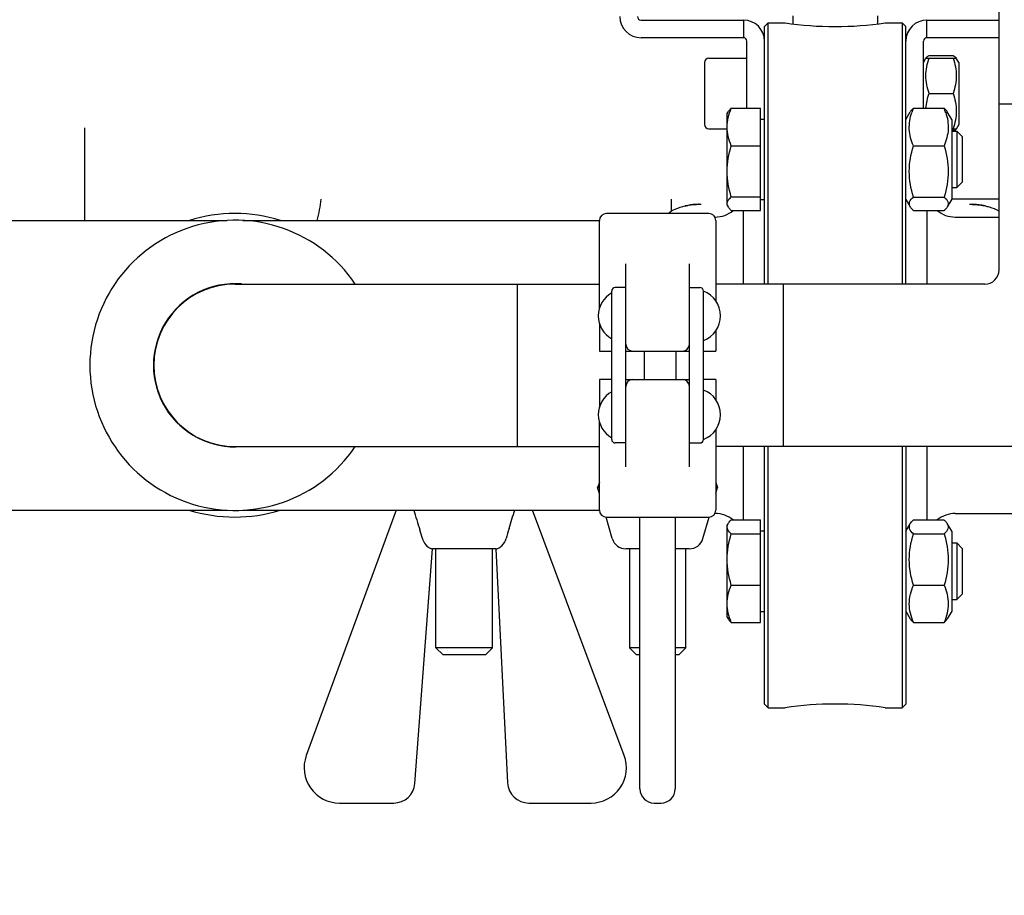
# Model space of a CAD drawing. Units: millimetres. Extents: x 0 to 420, y 0 to 300.
# Drawn here: x 121 to 125, y 201 to 205 of the extents above; entities that cross this region are included whole.
import ezdxf

# ---------------------------------------------------------------- set-up
doc = ezdxf.new("R2010")
doc.units = ezdxf.units.MM
doc.header["$LTSCALE"] = 23.1
doc.layers.get('0').update_dxf_attribs({"linetype": 'CONTINUOUS'})
doc.layers.add('RUNDUNGEN', color=7, linetype='CONTINUOUS')
doc.layers.add('ZEICHNUNGSBEMASSUNGEN', color=7, linetype='CONTINUOUS')
doc.styles.get("Standard").update_dxf_attribs({"font": 'txt', "width": 0.7})
doc.dimstyles.new('DIMSTYLE_1', dxfattribs={"dimtxt": 3.5, "dimasz": 3.5, "dimexe": 1.5, "dimexo": 1.5, "dimgap": 0.875, "dimtad": 1, "dimlfac": 30, "dimdsep": 46, "dimtxsty": 'Standard', "dimblk": '_FILLED', "dimblk1": '_FILLED', "dimblk2": '_FILLED', "dimcen": 0.09, "dimclrt": 5, "dimadec": 0, "dimazin": 0, "dimtp": 1.2, "dimtm": 1.2, "dimtfac": 1, "dimtofl": 0, "dimtmove": 0, "dimatfit": 3, "dimldrblk": '_FILLED', "dimfxl": 0, "dimtolj": 1, "dimarcsym": 0})

# ---------------------------------------------------------------- blocks, each defined once
blk = doc.blocks.new('_FILLED')
at = {"color": 0, "linetype": 'ByBlock'}
blk.add_solid([(0, 0), (-1, 0.125), (-1, -0.125)], dxfattribs=at)
blk = doc.blocks.new('*D8')
at = {"layer": 'ZEICHNUNGSBEMASSUNGEN', "color": 2, "linetype": 'Continuous'}
for p, q in [((130.6958, 260.9341), (59.981, 260.9341)), ((61.481, 260.9341), (61.481, 227.6007)), ((61.481, 194.2674), (61.481, 227.6007)), ((145.1375, 194.2674), (59.981, 194.2674))]:
    blk.add_line(p, q, dxfattribs=at)
at = {"layer": 'ZEICHNUNGSBEMASSUNGEN', "color": 2, "linetype": 'Continuous', "xscale": 3.5, "yscale": 3.5, "zscale": 3.5}
for p, rotation in [((61.481, 260.9341), 90), ((61.481, 194.2674), 270)]:
    blk.add_blockref('_FILLED', p, dxfattribs=dict(at, rotation=rotation))
at = {"layer": 'ZEICHNUNGSBEMASSUNGEN', "color": 5, "linetype": 'Continuous', "insert": (57.106, 227.6007), "char_height": 3.5, "width": 16.5, "attachment_point": 2, "rotation": 90, "line_spacing_factor": 0.9}
blk.add_mtext('2000', dxfattribs=at)

msp = doc.modelspace()

# ---------------------------------------------------------------- linework, layer by layer
at = {"color": 7, "linetype": 'Continuous'}
for p, q in [((125.33082, 204.6174), (125.33082, 205.44975)), ((125.96415, 204.6174), (125.33082, 204.6174)), ((121.01415, 204.50559), (121.01415, 204.0674)), ((123.78248, 204.16906), (123.78248, 204.11075)), ((125.33082, 204.16906), (125.10748, 204.16906)), ((123.91582, 204.14409), (123.92415, 204.14409)), ((125.19082, 204.14409), (125.19915, 204.14409)), ((115.72415, 204.0674), (121.68724, 204.0674)), ((121.76106, 204.0674), (123.44415, 204.0674)), ((123.44415, 203.65182), (123.44415, 204.06739)), ((123.96082, 204.10073), (123.47748, 204.10073)), ((123.99415, 204.06739), (123.99415, 203.6874)), ((123.56915, 202.90486), (123.56915, 203.86327)), ((123.86915, 202.90486), (123.86915, 203.86327)), ((121.72415, 203.7674), (123.44415, 203.7674)), ((123.05748, 203.00073), (123.05748, 203.7674)), ((123.50248, 203.03407), (123.50248, 203.73406)), ((123.56915, 203.75073), (123.51915, 203.75073)), ((123.86915, 203.75073), (123.91915, 203.75073)), ((123.93582, 203.03415), (123.93582, 203.73249)), ((124.31415, 203.7674), (123.99415, 203.7674)), ((124.31415, 203.00073), (124.31415, 203.7674)), ((123.44415, 203.58297), (123.44415, 203.45073)), ((123.99415, 203.54739), (123.99415, 203.45073)), ((123.44415, 203.45073), (123.50248, 203.45073)), ((123.56915, 203.45073), (123.86915, 203.45073)), ((123.65748, 203.3174), (123.65748, 203.45073)), ((123.80748, 203.3174), (123.80748, 203.45073)), ((123.93582, 203.45073), (123.99415, 203.45073)), ((123.44415, 203.3174), (123.44415, 203.18516)), ((123.50248, 203.3174), (123.44415, 203.3174)), ((123.56915, 203.3174), (123.86915, 203.3174)), ((123.99415, 203.3174), (123.93582, 203.3174)), ((123.99415, 203.3174), (123.99415, 203.22074)), ((123.44415, 202.70073), (123.44415, 203.1163)), ((123.99415, 203.08072), (123.99415, 202.70073)), ((121.72415, 203.00073), (123.44415, 203.00073)), ((123.56915, 203.0174), (123.51915, 203.0174)), ((123.86915, 203.0174), (123.91915, 203.0174)), ((126.98082, 203.00073), (123.99415, 203.00073)), ((123.44415, 202.83109), (123.43599, 202.8074)), ((123.44415, 202.77895), (123.43599, 202.8074)), ((123.44415, 202.8074), (123.43599, 202.8074)), ((123.99415, 202.83109), (124.00231, 202.8074)), ((123.99415, 202.77895), (124.00231, 202.8074)), ((123.99415, 202.8074), (124.00231, 202.8074)), ((118.09915, 202.70073), (121.68724, 202.70073)), ((121.76106, 202.70073), (123.44415, 202.70073)), ((122.48417, 202.70073), (122.06047, 201.54127)), ((123.56141, 201.54232), (123.12925, 202.70073)), ((123.5053, 202.56569), (123.47611, 202.66751)), ((123.47748, 202.6674), (123.96082, 202.6674)), ((123.63582, 201.38406), (123.63582, 202.6674)), ((123.80248, 202.6674), (123.80248, 201.38406)), ((123.933, 202.56569), (123.96219, 202.66751)), ((122.57292, 201.40987), (122.65654, 202.5174)), ((122.95607, 202.5174), (122.65654, 202.5174)), ((122.67297, 202.05073), (122.67297, 202.5174)), ((122.93964, 202.05073), (122.93964, 202.5174)), ((122.95607, 202.5174), (123.01123, 201.41241)), ((123.63582, 202.5174), (123.56939, 202.5174)), ((123.58582, 202.5174), (123.58582, 202.05073)), ((123.86891, 202.5174), (123.80248, 202.5174)), ((123.85248, 202.05073), (123.85248, 202.5174)), ((122.7063, 202.0174), (122.67297, 202.05073)), ((122.93964, 202.05073), (122.67297, 202.05073)), ((122.9063, 202.0174), (122.70631, 202.0174)), ((122.9063, 202.0174), (122.93964, 202.05073)), ((123.61915, 202.01739), (123.58582, 202.05073)), ((123.63582, 202.05073), (123.58582, 202.05073)), ((123.63582, 202.01739), (123.61915, 202.01739)), ((123.85248, 202.05073), (123.80248, 202.05073)), ((123.81915, 202.01739), (123.80248, 202.01739)), ((123.85248, 202.05073), (123.81915, 202.01739)), ((122.21701, 201.3174), (122.47321, 201.3174)), ((123.11111, 201.3174), (123.40526, 201.3174)), ((123.70248, 201.3174), (123.73582, 201.3174))]:
    msp.add_line(p, q, dxfattribs=at)
at = {"color": 6, "linetype": 'Continuous'}
for p, q in [((124.35748, 205.03406), (124.35748, 204.99578)), ((124.75748, 205.03406), (124.75748, 204.99577)), ((123.64082, 205.01406), (124.12415, 205.01406)), ((124.12415, 205.01406), (124.12415, 204.93073)), ((124.22415, 204.98406), (124.24082, 205.00073)), ((124.24082, 203.7674), (124.24082, 205.00073)), ((124.24082, 205.00073), (124.32082, 205.00073)), ((124.32142, 205.00064), (124.32082, 205.00073)), ((124.79415, 205.00073), (124.87415, 205.00073)), ((124.89082, 204.98406), (124.87415, 205.00073)), ((124.87415, 205.00073), (124.87415, 203.7674)), ((124.99082, 204.93073), (124.99082, 205.01406)), ((124.99082, 205.01406), (125.33082, 205.01406)), ((124.22415, 203.7674), (124.22415, 204.98406)), ((124.89082, 203.7674), (124.89082, 204.98406)), ((124.12415, 204.93073), (123.64082, 204.93073)), ((124.14082, 204.59785), (124.14082, 204.91406)), ((124.97415, 204.59767), (124.97415, 204.91406)), ((125.33082, 204.93073), (124.99082, 204.93073)), ((125.00058, 204.84616), (125.11438, 204.84616)), ((123.94082, 204.81397), (123.94082, 204.52083)), ((123.96082, 204.83406), (124.14082, 204.83406)), ((124.97415, 204.81406), (124.9857, 204.83406)), ((124.9857, 204.83406), (125.12927, 204.83406)), ((124.98595, 204.83406), (124.98656, 204.83556)), ((124.9867, 204.83581), (124.98766, 204.8372)), ((125.12826, 204.83581), (125.12902, 204.83406)), ((125.14082, 204.81406), (125.12927, 204.83406)), ((125.14082, 204.81406), (125.14082, 204.52073)), ((125.00058, 204.6674), (125.11438, 204.6674)), ((124.04748, 204.573), (124.05182, 204.58051)), ((124.04748, 204.13967), (124.04748, 204.573)), ((124.06683, 204.59785), (124.20415, 204.59785)), ((124.20415, 204.11482), (124.20415, 204.59785)), ((124.89082, 204.54467), (124.91142, 204.58035)), ((124.92653, 204.59767), (125.07177, 204.59767)), ((125.10748, 204.54467), (125.08688, 204.58035)), ((124.20415, 204.54634), (124.22415, 204.54634)), ((125.10748, 204.54467), (125.10748, 204.16801)), ((125.14082, 204.52073), (125.12826, 204.49898)), ((123.96082, 204.50073), (124.04748, 204.50073)), ((125.10748, 204.50073), (125.12927, 204.50073)), ((125.10748, 204.48967), (125.13192, 204.48967)), ((125.11816, 204.49957), (125.11806, 204.49922)), ((125.11818, 204.49957), (125.11806, 204.49922)), ((125.12826, 204.49898), (125.12902, 204.50073)), ((125.15748, 204.46411), (125.13192, 204.48967)), ((125.13192, 204.48967), (125.13192, 204.223)), ((125.15748, 204.46411), (125.15748, 204.24857)), ((124.06683, 204.42055), (124.20415, 204.42055)), ((124.92653, 204.41988), (125.07177, 204.41988)), ((125.15748, 204.24856), (125.13192, 204.223)), ((125.10748, 204.223), (125.13192, 204.223)), ((124.06683, 204.17903), (124.20415, 204.17903)), ((124.20415, 204.16634), (124.22415, 204.16634)), ((124.89082, 204.168), (124.91142, 204.13232)), ((124.92653, 204.17854), (125.07177, 204.17854)), ((125.10748, 204.168), (125.08688, 204.13232)), ((124.04748, 204.13967), (124.05182, 204.13216)), ((124.06683, 204.11482), (124.20415, 204.11482)), ((124.06683, 204.11453), (124.0755, 204.11453)), ((124.12415, 203.7674), (124.12415, 204.11482)), ((124.92653, 204.115), (125.07177, 204.115)), ((124.99082, 204.115), (124.99082, 203.7674)), ((125.03969, 204.11435), (125.07177, 204.11435)), ((125.07199, 204.11492), (125.07177, 204.11435)), ((125.072, 204.11492), (125.07177, 204.11435)), ((125.07177, 204.11435), (125.0721, 204.11467)), ((125.07177, 204.11435), (125.07211, 204.11467)), ((123.99082, 204.08406), (123.98958, 204.08406)), ((125.12415, 204.08406), (125.33082, 204.08406)), ((124.12415, 202.6536), (124.12415, 203.00073)), ((124.22415, 201.78406), (124.22415, 203.00073)), ((124.24082, 201.7674), (124.24082, 203.00073)), ((124.87415, 203.00073), (124.87415, 201.7674)), ((124.89082, 203.00073), (124.89082, 201.78406)), ((124.99082, 203.00073), (124.99082, 202.65377)), ((123.99082, 202.68406), (123.98958, 202.68406)), ((125.12415, 202.68406), (125.39082, 202.68406)), ((124.04748, 202.62846), (124.05197, 202.63624)), ((124.04748, 202.19513), (124.04748, 202.62846)), ((124.06683, 202.6536), (124.20415, 202.6536)), ((124.20415, 202.16999), (124.20415, 202.6536)), ((124.89082, 202.60013), (124.91176, 202.63641)), ((124.92653, 202.65377), (125.07177, 202.65377)), ((125.10748, 202.60013), (125.08654, 202.63641)), ((124.06683, 202.5883), (124.20415, 202.5883)), ((124.20415, 202.60179), (124.22415, 202.60179)), ((124.92653, 202.58781), (125.07177, 202.58781)), ((125.10748, 202.60012), (125.10748, 202.22346)), ((125.10748, 202.54513), (125.13192, 202.54513)), ((125.15748, 202.51957), (125.13192, 202.54513)), ((125.13192, 202.54513), (125.13192, 202.27846)), ((125.15748, 202.51956), (125.15748, 202.30402)), ((124.06683, 202.3465), (124.20415, 202.3465)), ((124.92653, 202.34583), (125.07177, 202.34583)), ((125.15748, 202.30402), (125.13192, 202.27846)), ((125.10748, 202.27846), (125.13192, 202.27846)), ((124.20415, 202.22179), (124.22415, 202.22179)), ((124.89082, 202.22346), (124.91176, 202.18718)), ((125.10748, 202.22346), (125.08654, 202.18718)), ((124.04748, 202.19513), (124.05197, 202.18735)), ((124.06683, 202.16999), (124.20415, 202.16999)), ((124.92653, 202.16981), (125.07177, 202.16981)), ((124.22415, 201.78406), (124.24082, 201.7674)), ((124.89082, 201.78406), (124.87415, 201.7674)), ((124.24082, 201.7674), (124.32082, 201.7674)), ((124.79355, 201.76749), (124.79415, 201.7674)), ((124.79415, 201.7674), (124.87415, 201.7674))]:
    msp.add_line(p, q, dxfattribs=at)
for centre, radius, start, end in [((123.64082, 205.03073), 0.1, 180, 270), ((123.64082, 205.03073), 0.01667, 180, 270), ((124.12415, 204.91406), 0.1, 0, 90), ((124.55977, 206.63103), 1.64772, 261.66157, 269.92055), ((124.5568, 206.60931), 1.62599, 270.02419, 278.39369), ((124.99082, 204.91406), 0.1, 90, 180), ((124.12415, 204.91406), 0.01667, 0, 90), ((124.99082, 204.91406), 0.01667, 90, 180), ((123.96082, 204.81406), 0.02, 90, 180), ((124.9946, 204.83125), 0.00912, 149.95946, 151.78067), ((125.22832, 204.47463), 0.32591, 157.82024, 161.56085), ((124.76998, 204.47463), 0.32591, 18.43915, 22.17976), ((123.96082, 204.52073), 0.02, 180, 270), ((124.82511, 204.5952), 0.30827, 339.98091, 341.85995), ((124.84781, 204.58765), 0.28435, 341.95477, 342.19958), ((123.99082, 204.2174), 0.13333, 270, 309.67158), ((125.12415, 204.2174), 0.13333, 230.20451, 270), ((124.99601, 204.1976), 0.11256, 312.54081, 315.69043), ((123.99082, 202.55073), 0.13333, 50.52643, 90), ((125.12415, 202.55073), 0.13333, 90, 129.3528), ((124.55817, 200.15882), 1.62599, 90.02419, 98.39369), ((124.5552, 200.1371), 1.64772, 81.66157, 89.92055)]:
    msp.add_arc(centre, radius, start, end, dxfattribs=at)
at = {"color": 7, "linetype": 'Continuous'}
for centre, radius, start, end in [((121.53282, 204.2279), 0.60096, 344.50375, 354.37882), ((121.72415, 203.38406), 0.68516, 34.02746, 325.97254), ((121.72415, 203.38406), 0.71667, 72.54312, 107.50407), ((123.47748, 204.06739), 0.03333, 90, 180), ((123.96082, 204.06739), 0.03333, 0, 90), ((121.72415, 203.38406), 0.38516, 85.51204, 274.48796), ((121.72415, 203.38406), 0.38333, 90, 270), ((123.51915, 203.73406), 0.01667, 90, 180), ((123.91915, 203.73406), 0.01667, 359.83635, 90), ((123.89082, 203.61739), 0.125, 291.1002, 68.89984), ((123.56415, 203.61739), 0.125, 119.56007, 240.43993), ((123.60248, 203.48406), 0.03333, 180, 270), ((123.83582, 203.48406), 0.03333, 270, 360), ((123.60248, 203.28406), 0.03333, 90, 180), ((123.83582, 203.28406), 0.03333, 0, 89.99999), ((123.89082, 203.15073), 0.125, 291.10016, 68.8998), ((123.56415, 203.15073), 0.125, 119.56007, 240.43993), ((123.51915, 203.03406), 0.01667, 180, 270), ((123.91915, 203.03406), 0.01667, 270, 0.16365), ((121.72245, 203.38407), 0.71667, 252.49668, 287.45611), ((143.94888, 209.19205), 22.34467, 196.888402, 197.138971), ((101.37088, 209.28144), 22.65086, 342.879456, 343.110442), ((123.47748, 202.70073), 0.03333, 180, 270), ((123.96082, 202.70073), 0.03333, 270, 360), ((121.20613, 202.17854), 1.45495, 15.4321, 17.13874), ((124.63517, 202.11527), 1.69214, 162.87944, 164.56264), ((123.56939, 202.58406), 0.06667, 196, 270), ((123.86891, 202.58406), 0.06667, 270, 344), ((122.21701, 201.48407), 0.16667, 159.92627, 270), ((123.40526, 201.48407), 0.16667, 270, 20.45877), ((122.47321, 201.4174), 0.1, 270, 355.68235), ((123.11111, 201.4174), 0.1, 182.85811, 270), ((123.70248, 201.38406), 0.06667, 180, 270), ((123.73582, 201.38406), 0.06667, 270, 360)]:
    msp.add_arc(centre, radius, start, end, dxfattribs=at)
at = {"color": 6, "linetype": 'Continuous'}
for points, knots in [([(124.98766, 204.8372), (124.98832, 204.83802), (124.9921, 204.84174), (124.99681, 204.84428), (125.00058, 204.84616)], [0, 0, 0, 0, 0.200564, 1, 1, 1, 1]), ([(125.11438, 204.84616), (125.11599, 204.84536), (125.12104, 204.84264), (125.12626, 204.83928), (125.12826, 204.83581)], [0, 0, 0, 0, 0.3100241, 1, 1, 1, 1]), ([(124.06683, 204.59785), (124.06527, 204.59646), (124.05968, 204.59124), (124.0546, 204.58534), (124.05181, 204.58051)], [0, 0, 0, 0, 0.2726291, 1, 1, 1, 1]), ([(124.92653, 204.41988), (124.91638, 204.44485), (124.90138, 204.49781), (124.91073, 204.55237), (124.91914, 204.57772)], [0, 0, 0, 0, 0.502319, 1, 1, 1, 1]), ([(124.92653, 204.59767), (124.92495, 204.59628), (124.91932, 204.59108), (124.91421, 204.58518), (124.91142, 204.58035)], [0, 0, 0, 0, 0.2731802, 1, 1, 1, 1]), ([(125.08688, 204.58035), (125.08601, 204.58186), (125.08174, 204.58827), (125.07623, 204.59375), (125.07177, 204.59767)], [0, 0, 0, 0, 0.2273179, 1, 1, 1, 1]), ([(125.07916, 204.57772), (125.08757, 204.55237), (125.09692, 204.49781), (125.08192, 204.44485), (125.07177, 204.41988)], [0, 0, 0, 0, 0.497681, 1, 1, 1, 1]), ([(125.1164, 204.48967), (125.11777, 204.49039), (125.12211, 204.49287), (125.12651, 204.49595), (125.12826, 204.49898)], [0, 0, 0, 0, 0.3066135, 1, 1, 1, 1]), ([(124.04748, 204.14693), (124.04748, 204.14968), (124.04978, 204.16248), (124.05936, 204.17239), (124.06683, 204.17903)], [0, 0, 0, 0, 0.2157407, 1, 1, 1, 1]), ([(124.91142, 204.13232), (124.90751, 204.1391), (124.90533, 204.15916), (124.91928, 204.17217), (124.92653, 204.17854)], [0, 0, 0, 0, 0.4474723, 1, 1, 1, 1]), ([(125.07177, 204.17854), (125.07902, 204.17217), (125.09297, 204.15916), (125.09079, 204.1391), (125.08688, 204.13232)], [0, 0, 0, 0, 0.5525277, 1, 1, 1, 1]), ([(124.06683, 204.11482), (124.06527, 204.11621), (124.05968, 204.12143), (124.0546, 204.12733), (124.05181, 204.13216)], [0, 0, 0, 0, 0.2726291, 1, 1, 1, 1]), ([(124.92653, 204.115), (124.92495, 204.11639), (124.91932, 204.12159), (124.91421, 204.12749), (124.91142, 204.13232)], [0, 0, 0, 0, 0.2731802, 1, 1, 1, 1]), ([(125.08688, 204.13232), (125.08601, 204.13081), (125.08174, 204.1244), (125.07623, 204.11893), (125.07177, 204.115)], [0, 0, 0, 0, 0.2273179, 1, 1, 1, 1]), ([(124.06683, 202.5883), (124.06403, 202.59084), (124.05498, 202.59963), (124.04748, 202.61191), (124.04748, 202.62095)], [0, 0, 0, 0, 0.2946283, 1, 1, 1, 1]), ([(124.05197, 202.63624), (124.05284, 202.63775), (124.05706, 202.64413), (124.06246, 202.64965), (124.06683, 202.6536)], [0, 0, 0, 0, 0.2286933, 1, 1, 1, 1]), ([(124.92653, 202.58781), (124.91915, 202.59455), (124.905, 202.6085), (124.90765, 202.62928), (124.91176, 202.63641)], [0, 0, 0, 0, 0.5482449, 1, 1, 1, 1]), ([(124.91176, 202.63641), (124.91264, 202.63792), (124.91684, 202.64429), (124.92219, 202.64982), (124.92653, 202.65377)], [0, 0, 0, 0, 0.229198, 1, 1, 1, 1]), ([(125.07177, 202.65377), (125.0733, 202.65238), (125.07879, 202.64712), (125.08376, 202.64121), (125.08654, 202.63641)], [0, 0, 0, 0, 0.271237, 1, 1, 1, 1]), ([(125.08654, 202.63641), (125.09065, 202.62928), (125.0933, 202.6085), (125.07915, 202.59455), (125.07177, 202.58781)], [0, 0, 0, 0, 0.4517551, 1, 1, 1, 1]), ([(124.05197, 202.18735), (124.05284, 202.18584), (124.05706, 202.17945), (124.06246, 202.17394), (124.06683, 202.16999)], [0, 0, 0, 0, 0.2286933, 1, 1, 1, 1]), ([(124.91176, 202.18718), (124.91264, 202.18567), (124.91684, 202.17929), (124.92219, 202.17377), (124.92653, 202.16981)], [0, 0, 0, 0, 0.229198, 1, 1, 1, 1]), ([(125.07177, 202.16981), (125.0733, 202.1712), (125.07879, 202.17646), (125.08376, 202.18237), (125.08654, 202.18718)], [0, 0, 0, 0, 0.271237, 1, 1, 1, 1])]:
    msp.add_open_spline(points, degree=3, knots=knots, dxfattribs=at)
for points in [[(125.00058, 204.6674), (124.99166, 204.69417), (124.97973, 204.75073), (124.99166, 204.8073), (125.00058, 204.83406)], [(125.11438, 204.83406), (125.12331, 204.8073), (125.13523, 204.75073), (125.12331, 204.69417), (125.11438, 204.6674)], [(124.98612, 204.59767), (124.9876, 204.62136), (124.99308, 204.64488), (125.00058, 204.6674)], [(125.11438, 204.6674), (125.12331, 204.64063), (125.13523, 204.58406), (125.12331, 204.5275), (125.11438, 204.50073)], [(124.04748, 204.5092), (124.04748, 204.53945), (124.05542, 204.56984), (124.06683, 204.59785)], [(124.06683, 204.42055), (124.05542, 204.44856), (124.04748, 204.47895), (124.04748, 204.5092)], [(124.04748, 204.29979), (124.04748, 204.34056), (124.05515, 204.38149), (124.06683, 204.42055)], [(124.92653, 204.17854), (124.91485, 204.21757), (124.8995, 204.29921), (124.91485, 204.38085), (124.92653, 204.41988)], [(125.07177, 204.41988), (125.08345, 204.38085), (125.0988, 204.29921), (125.08345, 204.21757), (125.07177, 204.17854)], [(124.06683, 204.17903), (124.05515, 204.21809), (124.04748, 204.25902), (124.04748, 204.29979)], [(124.05181, 204.13216), (124.04925, 204.1366), (124.04748, 204.1418), (124.04748, 204.14693)], [(124.04748, 202.62095), (124.04748, 202.62626), (124.04931, 202.63164), (124.05197, 202.63624)], [(124.04748, 202.4674), (124.04748, 202.50821), (124.05515, 202.5492), (124.06683, 202.5883)], [(124.92653, 202.34583), (124.91485, 202.38497), (124.8995, 202.46682), (124.91485, 202.54867), (124.92653, 202.58781)], [(125.07177, 202.58781), (125.08345, 202.54867), (125.0988, 202.46682), (125.08345, 202.38497), (125.07177, 202.34583)], [(124.06683, 202.3465), (124.05515, 202.38561), (124.04748, 202.42659), (124.04748, 202.4674)], [(124.04748, 202.25824), (124.04748, 202.28836), (124.05543, 202.31862), (124.06683, 202.3465)], [(124.92653, 202.16981), (124.91512, 202.1976), (124.89923, 202.25782), (124.91512, 202.31804), (124.92653, 202.34583)], [(125.07177, 202.34583), (125.08318, 202.31804), (125.09908, 202.25782), (125.08318, 202.1976), (125.07177, 202.16981)], [(124.06683, 202.16999), (124.05543, 202.19786), (124.04748, 202.22813), (124.04748, 202.25824)]]:
    msp.add_open_spline(points, degree=3, dxfattribs=at)
at = {"color": 7, "linetype": 'Continuous'}
for points, knots in [([(123.7703, 204.10073), (123.77925, 204.10982), (123.80525, 204.12497), (123.83344, 204.13323), (123.84963, 204.13665)], [0, 0, 0, 0, 0.4354625, 1, 1, 1, 1]), ([(123.84963, 204.13665), (123.85486, 204.13776), (123.87672, 204.14177), (123.89896, 204.14368), (123.91582, 204.14404)], [0, 0, 0, 0, 0.2408126, 1, 1, 1, 1]), ([(123.91582, 204.14404), (123.91006, 204.14404), (123.88784, 204.1435), (123.86564, 204.14052), (123.84963, 204.13665)], [0, 0, 0, 0, 0.2590468, 1, 1, 1, 1]), ([(125.26534, 204.13665), (125.2602, 204.13789), (125.23841, 204.14235), (125.21609, 204.14404), (125.19914, 204.14404)], [0, 0, 0, 0, 0.2379794, 1, 1, 1, 1]), ([(125.19914, 204.14404), (125.20486, 204.14392), (125.22705, 204.14289), (125.24919, 204.14006), (125.26534, 204.13665)], [0, 0, 0, 0, 0.2572212, 1, 1, 1, 1]), ([(125.26534, 204.13665), (125.27179, 204.13529), (125.2945, 204.12968), (125.31681, 204.12105), (125.3309, 204.11181)], [0, 0, 0, 0, 0.2813706, 1, 1, 1, 1]), ([(122.60862, 202.56569), (122.60983, 202.56132), (122.61588, 202.54554), (122.62731, 202.53179), (122.63752, 202.52488)], [0, 0, 0, 0, 0.269107, 1, 1, 1, 1]), ([(122.63752, 202.52488), (122.63998, 202.52321), (122.64426, 202.52046), (122.65095, 202.51876), (122.6537, 202.51703), (122.65657, 202.51784), (122.65654, 202.51741)], [0, 0, 0, 0, 0.4322345, 0.7465218, 0.9362894, 1, 1, 1, 1]), ([(122.95607, 202.51741), (122.95604, 202.51785), (122.95891, 202.51703), (122.9617, 202.51877), (122.96844, 202.52049), (122.97276, 202.52327), (122.97524, 202.52495)], [0, 0, 0, 0, 0.0634799, 0.252954, 0.5674244, 1, 1, 1, 1]), ([(122.97524, 202.52495), (122.97836, 202.52707), (122.99138, 202.53777), (123.00062, 202.55312), (123.00409, 202.56569)], [0, 0, 0, 0, 0.2245894, 1, 1, 1, 1])]:
    msp.add_open_spline(points, degree=3, knots=knots, dxfattribs=at)
at = {"layer": 'RUNDUNGEN', "color": 7, "linetype": 'Continuous'}
for p, q in [((125.33082, 203.83406), (125.33082, 204.6174)), ((125.26415, 203.7674), (124.31415, 203.7674))]:
    msp.add_line(p, q, dxfattribs=at)
msp.add_arc((125.26415, 203.83406), 0.06667, 269.99957, 0.0004, dxfattribs=at)

# ---------------------------------------------------------------- dimensions: what is measured, and where the dimension line sits
at = {"layer": 'ZEICHNUNGSBEMASSUNGEN', "color": 2, "linetype": 'Continuous'}
dim = msp.add_linear_dim(base=(61.48101, 260.93406), p1=(146.63748, 194.2674), p2=(132.1958, 260.93406), angle=90, dimstyle='DIMSTYLE_1', dxfattribs=at)
dim.commit()
dim.dimension.update_dxf_attribs({"geometry": '*D8', "text_midpoint": (61.48101, 227.10073), "dimtype": 160})

doc.saveas('drawing.dxf')
